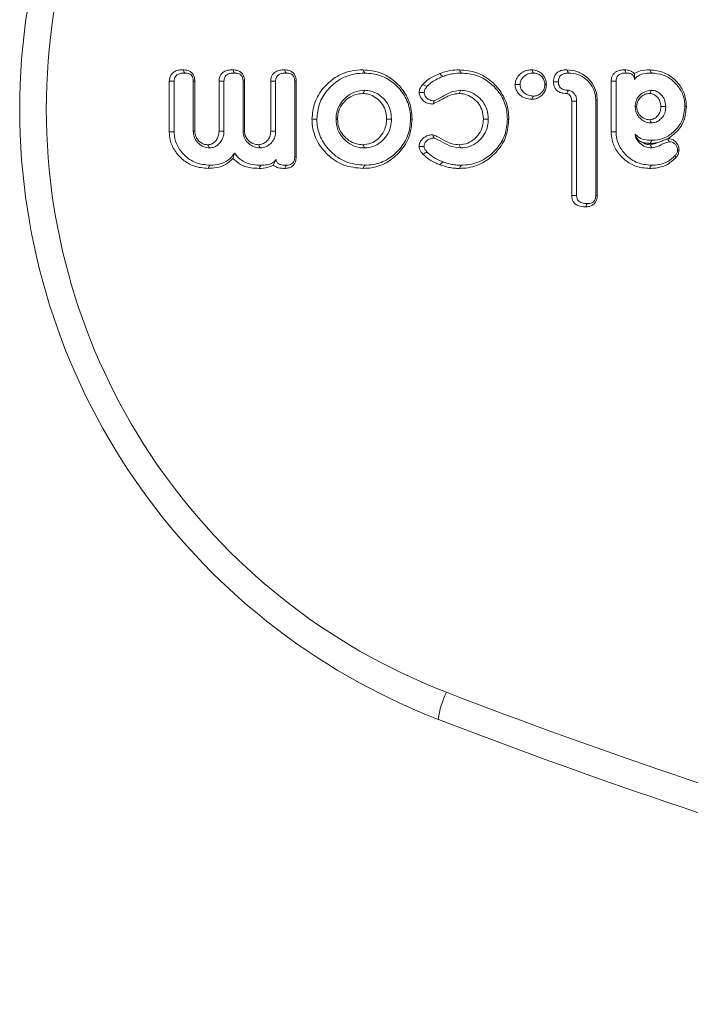
# Model space of a CAD drawing. Units: millimetres. Extents: x -45896 to -40646, y -1091 to 6334.
# Drawn here: x -43777 to -43759, y 5392 to 5419 of the extents above; entities that cross this region are included whole.
import ezdxf

# ---------------------------------------------------------------- set-up
doc = ezdxf.new("R2010")
doc.units = ezdxf.units.MM
doc.header["$LTSCALE"] = 3
doc.layers.get('0').update_dxf_attribs({"lineweight": 15})

msp = doc.modelspace()

# ---------------------------------------------------------------- linework, layer by layer
at = {"color": 7, "linetype": 'Continuous', "lineweight": 15}
for p, q in [((-43773.033, 5416.068), (-43773.033, 5417.461)), ((-43772.898, 5416.069), (-43772.898, 5417.459)), ((-43772.372, 5417.461), (-43772.372, 5416.087)), ((-43772.331, 5417.462), (-43772.331, 5416.089)), ((-43771.665, 5416.088), (-43771.665, 5417.463)), ((-43771.529, 5416.087), (-43771.529, 5417.461)), ((-43771.003, 5417.461), (-43771.003, 5416.087)), ((-43770.963, 5417.462), (-43770.963, 5416.089)), ((-43770.243, 5416.089), (-43770.243, 5417.462)), ((-43770.108, 5416.087), (-43770.108, 5417.461)), ((-43769.582, 5417.459), (-43769.582, 5415.373)), ((-43769.541, 5417.461), (-43769.541, 5415.372)), ((-43760.874, 5416.068), (-43760.874, 5417.461)), ((-43760.738, 5416.069), (-43760.738, 5417.459)), ((-43761.958, 5414.316), (-43761.958, 5416.913)), ((-43761.823, 5414.318), (-43761.823, 5416.915)), ((-43761.296, 5416.934), (-43761.296, 5414.319)), ((-43761.256, 5416.935), (-43761.256, 5414.316))]:
    msp.add_line(p, q, dxfattribs=at)
msp.add_arc((-43763.144, 5399.563), 2.507, 154.5902, 172.4534, dxfattribs=at)
for centre, major_axis, start_param, end_param in [((-43759.15, 5416.686), (0, 18), 0.368202, 2.77339), ((-43759.217, 5416.686), (0, 17.2), 0.368202, 2.77339), ((-43707.72, 5550.168), (0, 160.271), 2.77339, 2.949853), ((-43707.653, 5550.168), (0, 161.071), 2.77339, 2.949853)]:
    msp.add_ellipse(centre, major_axis=major_axis, ratio=0.999999, start_param=start_param, end_param=end_param, dxfattribs=at)
for points, knots in [([(-43773.033, 5417.461), (-43773.029, 5417.503), (-43773.023, 5417.574), (-43772.972, 5417.662), (-43772.896, 5417.726), (-43772.787, 5417.769), (-43772.701, 5417.772), (-43772.654, 5417.774)], [0, 0, 0, 0, 0.221926, 0.379373, 0.536832, 0.748896, 1, 1, 1, 1]), ([(-43772.898, 5417.459), (-43772.895, 5417.495), (-43772.89, 5417.551), (-43772.847, 5417.615), (-43772.788, 5417.657), (-43772.705, 5417.683), (-43772.64, 5417.685), (-43772.607, 5417.686)], [0, 0, 0, 0, 0.249981, 0.392519, 0.534664, 0.761961, 1, 1, 1, 1]), ([(-43772.654, 5417.774), (-43772.608, 5417.771), (-43772.531, 5417.766), (-43772.434, 5417.715), (-43772.374, 5417.648), (-43772.337, 5417.56), (-43772.333, 5417.496), (-43772.331, 5417.462)], [0, 0, 0, 0, 0.272489, 0.450212, 0.628442, 0.796727, 1, 1, 1, 1]), ([(-43772.654, 5417.774), (-43772.648, 5417.763), (-43772.632, 5417.734), (-43772.617, 5417.704), (-43772.607, 5417.686)], [0, 0, 0, 0, 0.381021, 1, 1, 1, 1]), ([(-43772.607, 5417.686), (-43772.564, 5417.683), (-43772.501, 5417.68), (-43772.432, 5417.636), (-43772.392, 5417.584), (-43772.373, 5417.522), (-43772.372, 5417.478), (-43772.372, 5417.461)], [0, 0, 0, 0, 0.340331, 0.494306, 0.648623, 0.858969, 1, 1, 1, 1]), ([(-43771.665, 5417.463), (-43771.661, 5417.504), (-43771.655, 5417.575), (-43771.602, 5417.664), (-43771.526, 5417.729), (-43771.416, 5417.769), (-43771.331, 5417.772), (-43771.285, 5417.774)], [0, 0, 0, 0, 0.219118, 0.381052, 0.542586, 0.753645, 1, 1, 1, 1]), ([(-43771.529, 5417.461), (-43771.526, 5417.497), (-43771.521, 5417.554), (-43771.475, 5417.619), (-43771.413, 5417.662), (-43771.33, 5417.683), (-43771.268, 5417.685), (-43771.238, 5417.686)], [0, 0, 0, 0, 0.253746, 0.402196, 0.550443, 0.789102, 1, 1, 1, 1]), ([(-43771.285, 5417.774), (-43771.239, 5417.771), (-43771.162, 5417.766), (-43771.066, 5417.715), (-43771.005, 5417.648), (-43770.968, 5417.56), (-43770.965, 5417.496), (-43770.963, 5417.462)], [0, 0, 0, 0, 0.272532, 0.450243, 0.628524, 0.796683, 1, 1, 1, 1]), ([(-43771.285, 5417.774), (-43771.279, 5417.763), (-43771.264, 5417.734), (-43771.248, 5417.704), (-43771.238, 5417.686)], [0, 0, 0, 0, 0.380925, 1, 1, 1, 1]), ([(-43771.238, 5417.686), (-43771.195, 5417.683), (-43771.133, 5417.68), (-43771.063, 5417.636), (-43771.023, 5417.584), (-43771.005, 5417.522), (-43771.003, 5417.478), (-43771.003, 5417.461)], [0, 0, 0, 0, 0.340596, 0.494549, 0.648658, 0.858969, 1, 1, 1, 1]), ([(-43770.243, 5417.462), (-43770.24, 5417.505), (-43770.233, 5417.578), (-43770.178, 5417.669), (-43770.098, 5417.732), (-43769.99, 5417.769), (-43769.908, 5417.773), (-43769.866, 5417.774)], [0, 0, 0, 0, 0.228755, 0.393029, 0.5576, 0.770309, 1, 1, 1, 1]), ([(-43770.108, 5417.461), (-43770.105, 5417.494), (-43770.101, 5417.548), (-43770.061, 5417.612), (-43770.005, 5417.655), (-43769.921, 5417.682), (-43769.855, 5417.685), (-43769.819, 5417.686)], [0, 0, 0, 0, 0.234425, 0.380811, 0.52733, 0.735882, 1, 1, 1, 1]), ([(-43769.866, 5417.774), (-43769.82, 5417.772), (-43769.744, 5417.767), (-43769.646, 5417.716), (-43769.584, 5417.647), (-43769.547, 5417.558), (-43769.544, 5417.495), (-43769.541, 5417.461)], [0, 0, 0, 0, 0.263924, 0.448495, 0.634346, 0.799286, 1, 1, 1, 1]), ([(-43769.866, 5417.774), (-43769.86, 5417.763), (-43769.844, 5417.734), (-43769.828, 5417.704), (-43769.819, 5417.686)], [0, 0, 0, 0, 0.382528, 1, 1, 1, 1]), ([(-43769.819, 5417.686), (-43769.776, 5417.683), (-43769.713, 5417.679), (-43769.641, 5417.635), (-43769.603, 5417.583), (-43769.585, 5417.521), (-43769.583, 5417.479), (-43769.582, 5417.459)], [0, 0, 0, 0, 0.3365641, 0.4973144, 0.659202, 0.8430941, 1, 1, 1, 1]), ([(-43769.106, 5416.416), (-43769.092, 5416.571), (-43769.062, 5416.881), (-43768.814, 5417.278), (-43768.465, 5417.594), (-43768.07, 5417.755), (-43767.804, 5417.769), (-43767.703, 5417.774)], [0, 0, 0, 0, 0.212233, 0.425646, 0.629881, 0.859286, 1, 1, 1, 1]), ([(-43768.971, 5416.416), (-43768.958, 5416.559), (-43768.931, 5416.847), (-43768.701, 5417.216), (-43768.377, 5417.513), (-43768.005, 5417.668), (-43767.752, 5417.681), (-43767.655, 5417.686)], [0, 0, 0, 0, 0.210124, 0.421424, 0.624758, 0.855863, 1, 1, 1, 1]), ([(-43767.703, 5417.774), (-43767.542, 5417.76), (-43767.221, 5417.731), (-43766.814, 5417.471), (-43766.509, 5417.115), (-43766.366, 5416.741), (-43766.355, 5416.5), (-43766.352, 5416.416)], [0, 0, 0, 0, 0.225008, 0.451764, 0.660575, 0.88225, 1, 1, 1, 1]), ([(-43767.655, 5417.686), (-43767.507, 5417.673), (-43767.21, 5417.647), (-43766.832, 5417.408), (-43766.544, 5417.078), (-43766.406, 5416.726), (-43766.396, 5416.497), (-43766.392, 5416.416)], [0, 0, 0, 0, 0.222584, 0.446916, 0.654837, 0.878131, 1, 1, 1, 1]), ([(-43766.057, 5417.37), (-43766.021, 5417.407), (-43765.949, 5417.48), (-43765.79, 5417.584), (-43765.665, 5417.637), (-43765.587, 5417.671)], [0, 0, 0, 0, 0.273852, 0.548453, 1, 1, 1, 1]), ([(-43765.944, 5417.311), (-43765.908, 5417.348), (-43765.835, 5417.421), (-43765.685, 5417.513), (-43765.573, 5417.561), (-43765.507, 5417.589)], [0, 0, 0, 0, 0.295616, 0.59206, 1, 1, 1, 1]), ([(-43765.587, 5417.671), (-43765.541, 5417.688), (-43765.449, 5417.722), (-43765.27, 5417.763), (-43765.135, 5417.77), (-43765.05, 5417.774)], [0, 0, 0, 0, 0.266612, 0.533699, 1, 1, 1, 1]), ([(-43765.587, 5417.671), (-43765.574, 5417.657), (-43765.547, 5417.63), (-43765.521, 5417.602), (-43765.507, 5417.589)], [0, 0, 0, 0, 0.499924, 1, 1, 1, 1]), ([(-43765.507, 5417.589), (-43765.461, 5417.606), (-43765.369, 5417.639), (-43765.2, 5417.676), (-43765.077, 5417.682), (-43765.002, 5417.686)], [0, 0, 0, 0, 0.283535, 0.56752, 1, 1, 1, 1]), ([(-43765.05, 5417.774), (-43764.887, 5417.76), (-43764.562, 5417.73), (-43764.15, 5417.467), (-43763.842, 5417.107), (-43763.702, 5416.734), (-43763.691, 5416.496), (-43763.688, 5416.416)], [0, 0, 0, 0, 0.227197, 0.456159, 0.666355, 0.888055, 1, 1, 1, 1]), ([(-43765.05, 5417.774), (-43765.042, 5417.76), (-43765.026, 5417.73), (-43765.01, 5417.701), (-43765.002, 5417.686)], [0, 0, 0, 0, 0.499958, 1, 1, 1, 1]), ([(-43765.002, 5417.686), (-43764.852, 5417.673), (-43764.551, 5417.646), (-43764.167, 5417.405), (-43763.877, 5417.071), (-43763.741, 5416.719), (-43763.732, 5416.493), (-43763.728, 5416.416)], [0, 0, 0, 0, 0.224803, 0.451439, 0.660716, 0.884548, 1, 1, 1, 1]), ([(-43763.516, 5417.366), (-43763.511, 5417.409), (-43763.501, 5417.501), (-43763.422, 5417.62), (-43763.31, 5417.72), (-43763.181, 5417.768), (-43763.095, 5417.773), (-43763.06, 5417.774)], [0, 0, 0, 0, 0.189158, 0.403664, 0.616964, 0.845747, 1, 1, 1, 1]), ([(-43763.381, 5417.366), (-43763.376, 5417.402), (-43763.367, 5417.473), (-43763.302, 5417.566), (-43763.215, 5417.644), (-43763.11, 5417.682), (-43763.041, 5417.685), (-43763.013, 5417.686)], [0, 0, 0, 0, 0.197502, 0.39549, 0.613915, 0.845061, 1, 1, 1, 1]), ([(-43763.06, 5417.774), (-43763.01, 5417.769), (-43762.906, 5417.759), (-43762.78, 5417.671), (-43762.691, 5417.553), (-43762.659, 5417.445), (-43762.657, 5417.382), (-43762.656, 5417.366)], [0, 0, 0, 0, 0.238784, 0.484028, 0.703434, 0.92489, 1, 1, 1, 1]), ([(-43763.06, 5417.774), (-43763.053, 5417.76), (-43763.037, 5417.73), (-43763.021, 5417.701), (-43763.013, 5417.686)], [0, 0, 0, 0, 0.500011, 1, 1, 1, 1]), ([(-43763.013, 5417.686), (-43762.975, 5417.683), (-43762.899, 5417.676), (-43762.801, 5417.612), (-43762.73, 5417.524), (-43762.7, 5417.437), (-43762.697, 5417.383), (-43762.697, 5417.366)], [0, 0, 0, 0, 0.228091, 0.458496, 0.677969, 0.899968, 1, 1, 1, 1]), ([(-43762.461, 5417.447), (-43762.456, 5417.498), (-43762.449, 5417.58), (-43762.386, 5417.676), (-43762.304, 5417.737), (-43762.201, 5417.77), (-43762.128, 5417.773), (-43762.093, 5417.774)], [0, 0, 0, 0, 0.269457, 0.435376, 0.601314, 0.814366, 1, 1, 1, 1]), ([(-43762.325, 5417.447), (-43762.323, 5417.483), (-43762.319, 5417.542), (-43762.276, 5417.611), (-43762.22, 5417.655), (-43762.14, 5417.682), (-43762.078, 5417.685), (-43762.045, 5417.686)], [0, 0, 0, 0, 0.257958, 0.408973, 0.560069, 0.764297, 1, 1, 1, 1]), ([(-43762.093, 5417.774), (-43761.993, 5417.765), (-43761.792, 5417.746), (-43761.535, 5417.581), (-43761.346, 5417.354), (-43761.264, 5417.123), (-43761.258, 5416.982), (-43761.256, 5416.935)], [0, 0, 0, 0, 0.22768, 0.456226, 0.67687, 0.894419, 1, 1, 1, 1]), ([(-43762.093, 5417.774), (-43762.086, 5417.762), (-43762.07, 5417.732), (-43762.054, 5417.703), (-43762.045, 5417.686)], [0, 0, 0, 0, 0.42479, 1, 1, 1, 1]), ([(-43762.045, 5417.686), (-43761.958, 5417.678), (-43761.783, 5417.663), (-43761.556, 5417.521), (-43761.384, 5417.323), (-43761.305, 5417.112), (-43761.299, 5416.98), (-43761.296, 5416.934)], [0, 0, 0, 0, 0.221377, 0.443711, 0.663366, 0.883979, 1, 1, 1, 1]), ([(-43760.874, 5417.461), (-43760.869, 5417.507), (-43760.863, 5417.583), (-43760.804, 5417.674), (-43760.724, 5417.735), (-43760.621, 5417.77), (-43760.544, 5417.773), (-43760.506, 5417.774)], [0, 0, 0, 0, 0.250852, 0.413714, 0.576463, 0.794434, 1, 1, 1, 1]), ([(-43760.738, 5417.459), (-43760.736, 5417.494), (-43760.732, 5417.549), (-43760.691, 5417.613), (-43760.634, 5417.656), (-43760.555, 5417.683), (-43760.492, 5417.685), (-43760.459, 5417.686)], [0, 0, 0, 0, 0.249354, 0.395099, 0.540841, 0.759132, 1, 1, 1, 1]), ([(-43760.506, 5417.774), (-43760.451, 5417.771), (-43760.369, 5417.766), (-43760.28, 5417.715), (-43760.252, 5417.682), (-43760.24, 5417.669)], [0, 0, 0, 0, 0.551786, 0.827416, 1, 1, 1, 1]), ([(-43760.506, 5417.774), (-43760.496, 5417.756), (-43760.48, 5417.726), (-43760.464, 5417.697), (-43760.459, 5417.686)], [0, 0, 0, 0, 0.638688, 1, 1, 1, 1]), ([(-43760.459, 5417.686), (-43760.432, 5417.685), (-43760.379, 5417.684), (-43760.312, 5417.662), (-43760.266, 5417.625), (-43760.241, 5417.58), (-43760.235, 5417.539), (-43760.234, 5417.515), (-43760.234, 5417.51)], [0, 0, 0, 0, 0.244206, 0.491147, 0.63335, 0.776274, 0.954422, 1, 1, 1, 1]), ([(-43760.24, 5417.669), (-43760.187, 5417.697), (-43760.053, 5417.766), (-43759.902, 5417.771), (-43759.812, 5417.774)], [0, 0, 0, 0, 0.404579, 1, 1, 1, 1]), ([(-43760.24, 5417.669), (-43760.235, 5417.644), (-43760.226, 5417.605), (-43760.232, 5417.536), (-43760.234, 5417.51)], [0, 0, 0, 0, 0.615479, 1, 1, 1, 1]), ([(-43760.234, 5417.51), (-43760.2, 5417.546), (-43760.133, 5417.615), (-43759.966, 5417.676), (-43759.843, 5417.682), (-43759.765, 5417.686)], [0, 0, 0, 0, 0.284093, 0.551157, 1, 1, 1, 1]), ([(-43759.812, 5417.774), (-43759.676, 5417.76), (-43759.418, 5417.732), (-43759.107, 5417.511), (-43758.89, 5417.229), (-43758.809, 5416.961), (-43758.804, 5416.802), (-43758.803, 5416.761)], [0, 0, 0, 0, 0.256714, 0.485741, 0.69935, 0.923357, 1, 1, 1, 1]), ([(-43759.812, 5417.774), (-43759.805, 5417.76), (-43759.789, 5417.73), (-43759.773, 5417.701), (-43759.765, 5417.686)], [0, 0, 0, 0, 0.499948, 1, 1, 1, 1]), ([(-43759.765, 5417.686), (-43759.656, 5417.676), (-43759.437, 5417.656), (-43759.16, 5417.48), (-43758.949, 5417.235), (-43758.853, 5416.979), (-43758.846, 5416.815), (-43758.843, 5416.762)], [0, 0, 0, 0, 0.22514, 0.451647, 0.661136, 0.889862, 1, 1, 1, 1]), ([(-43773.033, 5417.461), (-43773.015, 5417.461), (-43772.97, 5417.46), (-43772.925, 5417.459), (-43772.898, 5417.459)], [0, 0, 0, 0, 0.4110271, 1, 1, 1, 1]), ([(-43772.331, 5417.462), (-43772.336, 5417.461), (-43772.35, 5417.461), (-43772.363, 5417.461), (-43772.372, 5417.461)], [0, 0, 0, 0, 0.380996, 1, 1, 1, 1]), ([(-43771.665, 5417.463), (-43771.646, 5417.463), (-43771.601, 5417.462), (-43771.556, 5417.461), (-43771.529, 5417.461)], [0, 0, 0, 0, 0.415573, 1, 1, 1, 1]), ([(-43770.963, 5417.462), (-43770.968, 5417.461), (-43770.981, 5417.461), (-43770.995, 5417.461), (-43771.003, 5417.461)], [0, 0, 0, 0, 0.380996, 1, 1, 1, 1]), ([(-43770.243, 5417.462), (-43770.226, 5417.462), (-43770.181, 5417.461), (-43770.136, 5417.461), (-43770.108, 5417.461)], [0, 0, 0, 0, 0.382479, 1, 1, 1, 1]), ([(-43769.541, 5417.461), (-43769.547, 5417.461), (-43769.56, 5417.46), (-43769.573, 5417.459), (-43769.582, 5417.459)], [0, 0, 0, 0, 0.384057, 1, 1, 1, 1]), ([(-43766.158, 5417.154), (-43766.152, 5417.187), (-43766.143, 5417.243), (-43766.102, 5417.314), (-43766.072, 5417.351), (-43766.057, 5417.37)], [0, 0, 0, 0, 0.407729, 0.700973, 1, 1, 1, 1]), ([(-43766.057, 5417.37), (-43766.034, 5417.357), (-43765.996, 5417.338), (-43765.958, 5417.318), (-43765.944, 5417.311)], [0, 0, 0, 0, 0.625371, 1, 1, 1, 1]), ([(-43763.06, 5416.963), (-43763.127, 5416.97), (-43763.244, 5416.98), (-43763.385, 5417.075), (-43763.474, 5417.184), (-43763.511, 5417.289), (-43763.515, 5417.348), (-43763.516, 5417.366)], [0, 0, 0, 0, 0.298054, 0.516894, 0.734797, 0.918364, 1, 1, 1, 1]), ([(-43763.013, 5417.052), (-43763.06, 5417.055), (-43763.146, 5417.061), (-43763.258, 5417.124), (-43763.333, 5417.206), (-43763.375, 5417.291), (-43763.379, 5417.344), (-43763.381, 5417.366)], [0, 0, 0, 0, 0.259637, 0.481542, 0.702734, 0.874513, 1, 1, 1, 1]), ([(-43762.656, 5417.366), (-43762.661, 5417.316), (-43762.669, 5417.22), (-43762.747, 5417.1), (-43762.851, 5417.011), (-43762.963, 5416.968), (-43763.035, 5416.965), (-43763.06, 5416.963)], [0, 0, 0, 0, 0.236976, 0.4476, 0.657483, 0.884428, 1, 1, 1, 1]), ([(-43762.697, 5417.366), (-43762.7, 5417.328), (-43762.706, 5417.251), (-43762.77, 5417.156), (-43762.855, 5417.085), (-43762.941, 5417.055), (-43762.996, 5417.052), (-43763.013, 5417.052)], [0, 0, 0, 0, 0.229421, 0.461978, 0.667478, 0.893507, 1, 1, 1, 1]), ([(-43762.656, 5417.366), (-43762.663, 5417.366), (-43762.676, 5417.366), (-43762.69, 5417.366), (-43762.697, 5417.366)], [0, 0, 0, 0, 0.500068, 1, 1, 1, 1]), ([(-43762.103, 5417.122), (-43762.156, 5417.126), (-43762.242, 5417.132), (-43762.351, 5417.185), (-43762.415, 5417.257), (-43762.455, 5417.347), (-43762.459, 5417.412), (-43762.461, 5417.447)], [0, 0, 0, 0, 0.2917642, 0.4693709, 0.6484041, 0.8100057, 1, 1, 1, 1]), ([(-43762.461, 5417.447), (-43762.443, 5417.447), (-43762.398, 5417.447), (-43762.353, 5417.447), (-43762.325, 5417.447)], [0, 0, 0, 0, 0.390284, 1, 1, 1, 1]), ([(-43762.051, 5417.21), (-43762.096, 5417.213), (-43762.163, 5417.217), (-43762.246, 5417.254), (-43762.294, 5417.306), (-43762.322, 5417.374), (-43762.324, 5417.422), (-43762.325, 5417.447)], [0, 0, 0, 0, 0.321289, 0.48449, 0.649407, 0.824097, 1, 1, 1, 1]), ([(-43760.874, 5417.461), (-43760.856, 5417.46), (-43760.81, 5417.46), (-43760.765, 5417.459), (-43760.738, 5417.459)], [0, 0, 0, 0, 0.400251, 1, 1, 1, 1]), ([(-43767.655, 5417.21), (-43767.752, 5417.201), (-43767.943, 5417.183), (-43768.179, 5417.026), (-43768.36, 5416.811), (-43768.439, 5416.593), (-43768.443, 5416.455), (-43768.445, 5416.416)], [0, 0, 0, 0, 0.232651, 0.458772, 0.666214, 0.907175, 1, 1, 1, 1]), ([(-43767.703, 5417.122), (-43767.782, 5417.115), (-43767.942, 5417.102), (-43768.146, 5416.977), (-43768.301, 5416.806), (-43768.391, 5416.612), (-43768.4, 5416.476), (-43768.404, 5416.416)], [0, 0, 0, 0, 0.215324, 0.43219, 0.632426, 0.837535, 1, 1, 1, 1]), ([(-43767.703, 5417.122), (-43767.695, 5417.137), (-43767.679, 5417.166), (-43767.663, 5417.196), (-43767.655, 5417.21)], [0, 0, 0, 0, 0.499984, 1, 1, 1, 1]), ([(-43767.053, 5416.416), (-43767.06, 5416.504), (-43767.073, 5416.665), (-43767.192, 5416.875), (-43767.353, 5417.021), (-43767.53, 5417.11), (-43767.651, 5417.119), (-43767.703, 5417.122)], [0, 0, 0, 0, 0.244225, 0.452582, 0.660526, 0.853434, 1, 1, 1, 1]), ([(-43766.918, 5416.416), (-43766.924, 5416.503), (-43766.936, 5416.674), (-43767.055, 5416.904), (-43767.239, 5417.086), (-43767.45, 5417.197), (-43767.598, 5417.206), (-43767.655, 5417.21)], [0, 0, 0, 0, 0.215741, 0.423158, 0.630373, 0.857146, 1, 1, 1, 1]), ([(-43765.783, 5416.832), (-43765.831, 5416.835), (-43765.918, 5416.841), (-43766.037, 5416.912), (-43766.12, 5417.006), (-43766.153, 5417.097), (-43766.157, 5417.143), (-43766.158, 5417.154)], [0, 0, 0, 0, 0.263508, 0.477741, 0.746236, 0.938275, 1, 1, 1, 1]), ([(-43766.158, 5417.154), (-43766.13, 5417.154), (-43766.084, 5417.154), (-43766.039, 5417.154), (-43766.022, 5417.154)], [0, 0, 0, 0, 0.625335, 1, 1, 1, 1]), ([(-43766.022, 5417.154), (-43766.016, 5417.181), (-43766.006, 5417.223), (-43765.974, 5417.273), (-43765.954, 5417.298), (-43765.944, 5417.311)], [0, 0, 0, 0, 0.456151, 0.725974, 1, 1, 1, 1]), ([(-43765.741, 5416.92), (-43765.784, 5416.924), (-43765.859, 5416.93), (-43765.946, 5416.996), (-43766.002, 5417.063), (-43766.019, 5417.122), (-43766.022, 5417.149), (-43766.022, 5417.154)], [0, 0, 0, 0, 0.320073, 0.551268, 0.793385, 0.964944, 1, 1, 1, 1]), ([(-43765.058, 5417.122), (-43765.132, 5417.115), (-43765.273, 5417.1), (-43765.504, 5416.97), (-43765.673, 5416.886), (-43765.783, 5416.832)], [0, 0, 0, 0, 0.278584, 0.533376, 1, 1, 1, 1]), ([(-43765.012, 5417.21), (-43765.111, 5417.198), (-43765.293, 5417.177), (-43765.518, 5417.029), (-43765.667, 5416.957), (-43765.741, 5416.92)], [0, 0, 0, 0, 0.371431, 0.686003, 1, 1, 1, 1]), ([(-43765.058, 5417.122), (-43765.045, 5417.147), (-43765.03, 5417.177), (-43765.014, 5417.206), (-43765.012, 5417.21)], [0, 0, 0, 0, 0.860289, 1, 1, 1, 1]), ([(-43764.39, 5416.416), (-43764.397, 5416.507), (-43764.411, 5416.671), (-43764.536, 5416.879), (-43764.699, 5417.024), (-43764.881, 5417.11), (-43765.005, 5417.119), (-43765.058, 5417.122)], [0, 0, 0, 0, 0.2495237, 0.4524279, 0.6545475, 0.8522304, 1, 1, 1, 1]), ([(-43764.255, 5416.416), (-43764.262, 5416.506), (-43764.274, 5416.679), (-43764.398, 5416.909), (-43764.583, 5417.087), (-43764.798, 5417.196), (-43764.951, 5417.206), (-43765.012, 5417.21)], [0, 0, 0, 0, 0.2205056, 0.4228593, 0.6248061, 0.8484777, 1, 1, 1, 1]), ([(-43763.06, 5416.963), (-43763.052, 5416.978), (-43763.037, 5417.008), (-43763.021, 5417.037), (-43763.013, 5417.052)], [0, 0, 0, 0, 0.499937, 1, 1, 1, 1]), ([(-43762.103, 5417.122), (-43762.102, 5417.123), (-43762.1, 5417.127), (-43762.091, 5417.143), (-43762.074, 5417.171), (-43762.059, 5417.197), (-43762.051, 5417.21)], [0, 0, 0, 0, 0.025887, 0.129324, 0.543268, 1, 1, 1, 1]), ([(-43761.958, 5416.913), (-43761.958, 5416.918), (-43761.959, 5416.94), (-43761.962, 5416.979), (-43761.979, 5417.034), (-43762.015, 5417.082), (-43762.054, 5417.11), (-43762.085, 5417.121), (-43762.097, 5417.122), (-43762.103, 5417.122)], [0, 0, 0, 0, 0.046989, 0.235145, 0.424944, 0.654195, 0.871722, 0.934136, 1, 1, 1, 1]), ([(-43761.823, 5416.915), (-43761.823, 5416.92), (-43761.824, 5416.942), (-43761.828, 5416.997), (-43761.852, 5417.079), (-43761.914, 5417.153), (-43761.983, 5417.202), (-43762.032, 5417.208), (-43762.051, 5417.21)], [0, 0, 0, 0, 0.032005, 0.159866, 0.405052, 0.638382, 0.859505, 1, 1, 1, 1]), ([(-43759.765, 5417.21), (-43759.827, 5417.203), (-43759.947, 5417.19), (-43760.087, 5417.083), (-43760.182, 5416.952), (-43760.209, 5416.837), (-43760.211, 5416.773), (-43760.212, 5416.761)], [0, 0, 0, 0, 0.266429, 0.506983, 0.727375, 0.948659, 1, 1, 1, 1]), ([(-43759.812, 5417.122), (-43759.855, 5417.118), (-43759.944, 5417.11), (-43760.055, 5417.035), (-43760.133, 5416.938), (-43760.168, 5416.843), (-43760.171, 5416.784), (-43760.172, 5416.761)], [0, 0, 0, 0, 0.224459, 0.473749, 0.687193, 0.877659, 1, 1, 1, 1]), ([(-43759.812, 5417.122), (-43759.804, 5417.137), (-43759.788, 5417.166), (-43759.773, 5417.195), (-43759.765, 5417.21)], [0, 0, 0, 0, 0.497072, 1, 1, 1, 1]), ([(-43759.505, 5416.761), (-43759.509, 5416.814), (-43759.517, 5416.906), (-43759.588, 5417.018), (-43759.672, 5417.086), (-43759.751, 5417.119), (-43759.797, 5417.121), (-43759.812, 5417.122)], [0, 0, 0, 0, 0.301178, 0.519735, 0.737264, 0.913151, 1, 1, 1, 1]), ([(-43759.37, 5416.761), (-43759.376, 5416.83), (-43759.387, 5416.948), (-43759.483, 5417.086), (-43759.591, 5417.17), (-43759.691, 5417.207), (-43759.748, 5417.21), (-43759.765, 5417.21)], [0, 0, 0, 0, 0.309225, 0.526002, 0.741766, 0.922888, 1, 1, 1, 1]), ([(-43765.783, 5416.832), (-43765.777, 5416.843), (-43765.763, 5416.873), (-43765.749, 5416.902), (-43765.741, 5416.92)], [0, 0, 0, 0, 0.389108, 1, 1, 1, 1]), ([(-43761.958, 5416.913), (-43761.957, 5416.913), (-43761.951, 5416.913), (-43761.926, 5416.914), (-43761.883, 5416.914), (-43761.843, 5416.915), (-43761.823, 5416.915)], [0, 0, 0, 0, 0.025915, 0.129297, 0.54329, 1, 1, 1, 1]), ([(-43761.256, 5416.935), (-43761.263, 5416.935), (-43761.276, 5416.935), (-43761.29, 5416.934), (-43761.296, 5416.934)], [0, 0, 0, 0, 0.500049, 1, 1, 1, 1]), ([(-43760.172, 5416.761), (-43760.178, 5416.761), (-43760.192, 5416.761), (-43760.205, 5416.761), (-43760.212, 5416.761)], [0, 0, 0, 0, 0.499951, 1, 1, 1, 1]), ([(-43760.212, 5416.761), (-43760.205, 5416.698), (-43760.192, 5416.579), (-43760.085, 5416.439), (-43759.955, 5416.341), (-43759.839, 5416.315), (-43759.775, 5416.312), (-43759.765, 5416.311)], [0, 0, 0, 0, 0.266941, 0.502183, 0.72712, 0.954186, 1, 1, 1, 1]), ([(-43760.172, 5416.761), (-43760.168, 5416.719), (-43760.161, 5416.631), (-43760.087, 5416.521), (-43759.993, 5416.442), (-43759.898, 5416.404), (-43759.837, 5416.401), (-43759.812, 5416.4)], [0, 0, 0, 0, 0.217811, 0.463375, 0.678811, 0.865568, 1, 1, 1, 1]), ([(-43759.812, 5416.4), (-43759.778, 5416.404), (-43759.705, 5416.413), (-43759.612, 5416.482), (-43759.539, 5416.573), (-43759.508, 5416.673), (-43759.506, 5416.736), (-43759.505, 5416.761)], [0, 0, 0, 0, 0.196202, 0.41695, 0.64347, 0.855307, 1, 1, 1, 1]), ([(-43759.765, 5416.311), (-43759.721, 5416.316), (-43759.635, 5416.326), (-43759.52, 5416.403), (-43759.425, 5416.508), (-43759.375, 5416.637), (-43759.371, 5416.724), (-43759.37, 5416.761)], [0, 0, 0, 0, 0.198038, 0.389247, 0.608246, 0.832902, 1, 1, 1, 1]), ([(-43758.843, 5416.762), (-43758.858, 5416.631), (-43758.884, 5416.388), (-43759.096, 5416.101), (-43759.355, 5415.904), (-43759.592, 5415.839), (-43759.725, 5415.836), (-43759.752, 5415.835)], [0, 0, 0, 0, 0.268965, 0.50074, 0.722094, 0.94231, 1, 1, 1, 1]), ([(-43759.505, 5416.761), (-43759.483, 5416.761), (-43759.438, 5416.761), (-43759.392, 5416.761), (-43759.37, 5416.761)], [0, 0, 0, 0, 0.497122, 1, 1, 1, 1]), ([(-43758.803, 5416.761), (-43758.816, 5416.632), (-43758.842, 5416.378), (-43759.043, 5416.072), (-43759.224, 5415.94), (-43759.304, 5415.881)], [0, 0, 0, 0, 0.364891, 0.716245, 1, 1, 1, 1]), ([(-43767.702, 5415.06), (-43767.883, 5415.076), (-43768.241, 5415.109), (-43768.676, 5415.406), (-43768.984, 5415.795), (-43769.099, 5416.155), (-43769.105, 5416.367), (-43769.106, 5416.416)], [0, 0, 0, 0, 0.249029, 0.494013, 0.704835, 0.932308, 1, 1, 1, 1]), ([(-43767.655, 5415.148), (-43767.836, 5415.166), (-43768.182, 5415.2), (-43768.591, 5415.495), (-43768.872, 5415.864), (-43768.966, 5416.194), (-43768.97, 5416.381), (-43768.971, 5416.416)], [0, 0, 0, 0, 0.266562, 0.508402, 0.722449, 0.947506, 1, 1, 1, 1]), ([(-43768.404, 5416.416), (-43768.411, 5416.416), (-43768.425, 5416.416), (-43768.438, 5416.416), (-43768.445, 5416.416)], [0, 0, 0, 0, 0.500059, 1, 1, 1, 1]), ([(-43768.445, 5416.416), (-43768.435, 5416.317), (-43768.416, 5416.125), (-43768.257, 5415.888), (-43768.045, 5415.707), (-43767.828, 5415.63), (-43767.693, 5415.625), (-43767.655, 5415.624)], [0, 0, 0, 0, 0.238526, 0.45954, 0.670406, 0.90905, 1, 1, 1, 1]), ([(-43768.404, 5416.416), (-43768.398, 5416.337), (-43768.384, 5416.179), (-43768.261, 5415.976), (-43768.094, 5415.819), (-43767.9, 5415.726), (-43767.764, 5415.716), (-43767.703, 5415.712)], [0, 0, 0, 0, 0.213294, 0.427894, 0.627869, 0.83381, 1, 1, 1, 1]), ([(-43767.703, 5415.712), (-43767.629, 5415.72), (-43767.48, 5415.735), (-43767.294, 5415.861), (-43767.14, 5416.031), (-43767.062, 5416.229), (-43767.056, 5416.365), (-43767.053, 5416.416)], [0, 0, 0, 0, 0.209176, 0.41862, 0.616876, 0.854349, 1, 1, 1, 1]), ([(-43766.352, 5416.416), (-43766.366, 5416.256), (-43766.395, 5415.933), (-43766.654, 5415.525), (-43767.012, 5415.216), (-43767.385, 5415.074), (-43767.624, 5415.063), (-43767.702, 5415.06)], [0, 0, 0, 0, 0.224997, 0.451591, 0.660869, 0.888847, 1, 1, 1, 1]), ([(-43766.392, 5416.416), (-43766.405, 5416.268), (-43766.431, 5415.971), (-43766.668, 5415.592), (-43766.998, 5415.301), (-43767.35, 5415.162), (-43767.578, 5415.152), (-43767.655, 5415.148)], [0, 0, 0, 0, 0.221843, 0.445271, 0.653944, 0.8833, 1, 1, 1, 1]), ([(-43767.655, 5415.624), (-43767.581, 5415.631), (-43767.423, 5415.646), (-43767.213, 5415.771), (-43767.035, 5415.957), (-43766.932, 5416.184), (-43766.922, 5416.347), (-43766.918, 5416.416)], [0, 0, 0, 0, 0.184504, 0.396542, 0.593612, 0.827822, 1, 1, 1, 1]), ([(-43765.059, 5415.712), (-43764.976, 5415.721), (-43764.818, 5415.738), (-43764.619, 5415.874), (-43764.467, 5416.05), (-43764.397, 5416.246), (-43764.392, 5416.37), (-43764.39, 5416.416)], [0, 0, 0, 0, 0.228824, 0.437066, 0.655834, 0.870635, 1, 1, 1, 1]), ([(-43763.688, 5416.416), (-43763.702, 5416.258), (-43763.731, 5415.939), (-43763.987, 5415.536), (-43764.345, 5415.222), (-43764.724, 5415.074), (-43764.97, 5415.063), (-43765.05, 5415.06)], [0, 0, 0, 0, 0.221449, 0.4443, 0.6519, 0.887554, 1, 1, 1, 1]), ([(-43765.012, 5415.624), (-43764.93, 5415.631), (-43764.76, 5415.647), (-43764.537, 5415.785), (-43764.358, 5415.979), (-43764.265, 5416.204), (-43764.258, 5416.355), (-43764.255, 5416.416)], [0, 0, 0, 0, 0.201848, 0.418737, 0.628662, 0.849074, 1, 1, 1, 1]), ([(-43763.728, 5416.416), (-43763.741, 5416.27), (-43763.767, 5415.977), (-43764.001, 5415.602), (-43764.331, 5415.307), (-43764.689, 5415.162), (-43764.924, 5415.152), (-43765.002, 5415.148)], [0, 0, 0, 0, 0.218254, 0.437901, 0.644223, 0.882092, 1, 1, 1, 1]), ([(-43764.39, 5416.416), (-43764.367, 5416.416), (-43764.322, 5416.416), (-43764.277, 5416.416), (-43764.255, 5416.416)], [0, 0, 0, 0, 0.500057, 1, 1, 1, 1]), ([(-43759.812, 5416.4), (-43759.804, 5416.385), (-43759.788, 5416.355), (-43759.772, 5416.326), (-43759.765, 5416.311)], [0, 0, 0, 0, 0.511321, 1, 1, 1, 1]), ([(-43771.963, 5415.06), (-43772.098, 5415.071), (-43772.348, 5415.093), (-43772.665, 5415.287), (-43772.89, 5415.537), (-43773.017, 5415.811), (-43773.028, 5415.993), (-43773.033, 5416.068)], [0, 0, 0, 0, 0.247104, 0.457417, 0.666627, 0.862275, 1, 1, 1, 1]), ([(-43771.916, 5415.148), (-43772.052, 5415.161), (-43772.312, 5415.185), (-43772.62, 5415.406), (-43772.816, 5415.665), (-43772.892, 5415.897), (-43772.897, 5416.028), (-43772.898, 5416.069)], [0, 0, 0, 0, 0.270553, 0.520731, 0.73564, 0.917961, 1, 1, 1, 1]), ([(-43772.331, 5416.089), (-43772.338, 5416.088), (-43772.351, 5416.088), (-43772.365, 5416.087), (-43772.372, 5416.087)], [0, 0, 0, 0, 0.500058, 1, 1, 1, 1]), ([(-43772.372, 5416.087), (-43772.363, 5416.017), (-43772.348, 5415.888), (-43772.233, 5415.742), (-43772.092, 5415.641), (-43771.981, 5415.63), (-43771.924, 5415.624)], [0, 0, 0, 0, 0.289425, 0.536732, 0.762283, 1, 1, 1, 1]), ([(-43772.331, 5416.089), (-43772.326, 5416.036), (-43772.316, 5415.932), (-43772.225, 5415.813), (-43772.116, 5415.731), (-43772.025, 5415.715), (-43771.978, 5415.713), (-43771.973, 5415.712)], [0, 0, 0, 0, 0.27336, 0.530319, 0.753695, 0.973135, 1, 1, 1, 1]), ([(-43771.973, 5415.712), (-43771.941, 5415.715), (-43771.875, 5415.722), (-43771.79, 5415.782), (-43771.714, 5415.864), (-43771.67, 5415.972), (-43771.666, 5416.051), (-43771.665, 5416.088)], [0, 0, 0, 0, 0.1724982, 0.3675355, 0.5648715, 0.7911672, 1, 1, 1, 1]), ([(-43771.924, 5415.624), (-43771.88, 5415.629), (-43771.792, 5415.639), (-43771.679, 5415.718), (-43771.586, 5415.824), (-43771.535, 5415.955), (-43771.531, 5416.046), (-43771.529, 5416.087)], [0, 0, 0, 0, 0.195282, 0.391866, 0.597498, 0.818931, 1, 1, 1, 1]), ([(-43771.665, 5416.088), (-43771.632, 5416.088), (-43771.587, 5416.087), (-43771.542, 5416.087), (-43771.529, 5416.087)], [0, 0, 0, 0, 0.727187, 1, 1, 1, 1]), ([(-43770.963, 5416.089), (-43770.969, 5416.089), (-43770.983, 5416.088), (-43770.996, 5416.087), (-43771.003, 5416.087)], [0, 0, 0, 0, 0.499941, 1, 1, 1, 1]), ([(-43771.003, 5416.087), (-43770.996, 5416.024), (-43770.982, 5415.903), (-43770.874, 5415.762), (-43770.74, 5415.66), (-43770.617, 5415.627), (-43770.544, 5415.625), (-43770.529, 5415.624)], [0, 0, 0, 0, 0.2541379, 0.4897656, 0.7018088, 0.9376012, 1, 1, 1, 1]), ([(-43770.963, 5416.089), (-43770.959, 5416.046), (-43770.952, 5415.962), (-43770.878, 5415.844), (-43770.777, 5415.757), (-43770.666, 5415.716), (-43770.602, 5415.713), (-43770.577, 5415.712)], [0, 0, 0, 0, 0.213954, 0.417202, 0.678015, 0.876441, 1, 1, 1, 1]), ([(-43770.577, 5415.712), (-43770.54, 5415.717), (-43770.463, 5415.725), (-43770.364, 5415.793), (-43770.284, 5415.883), (-43770.248, 5415.99), (-43770.245, 5416.059), (-43770.243, 5416.089)], [0, 0, 0, 0, 0.202496, 0.410114, 0.627818, 0.841809, 1, 1, 1, 1]), ([(-43770.529, 5415.624), (-43770.476, 5415.631), (-43770.374, 5415.644), (-43770.245, 5415.736), (-43770.15, 5415.855), (-43770.113, 5415.981), (-43770.109, 5416.058), (-43770.108, 5416.087)], [0, 0, 0, 0, 0.228543, 0.443278, 0.667606, 0.875996, 1, 1, 1, 1]), ([(-43770.243, 5416.089), (-43770.223, 5416.088), (-43770.178, 5416.088), (-43770.133, 5416.087), (-43770.108, 5416.087)], [0, 0, 0, 0, 0.441327, 1, 1, 1, 1]), ([(-43766.16, 5415.666), (-43766.157, 5415.697), (-43766.149, 5415.765), (-43766.088, 5415.853), (-43766.003, 5415.932), (-43765.895, 5415.978), (-43765.818, 5415.982), (-43765.782, 5415.983)], [0, 0, 0, 0, 0.167538, 0.37235, 0.571616, 0.805071, 1, 1, 1, 1]), ([(-43765.782, 5415.983), (-43765.743, 5415.971), (-43765.614, 5415.928), (-43765.423, 5415.793), (-43765.211, 5415.718), (-43765.087, 5415.713), (-43765.059, 5415.712)], [0, 0, 0, 0, 0.157588, 0.522511, 0.892252, 1, 1, 1, 1]), ([(-43765.782, 5415.983), (-43765.773, 5415.962), (-43765.759, 5415.933), (-43765.745, 5415.903), (-43765.741, 5415.895)], [0, 0, 0, 0, 0.715351, 1, 1, 1, 1]), ([(-43759.814, 5415.06), (-43759.945, 5415.071), (-43760.191, 5415.091), (-43760.505, 5415.282), (-43760.73, 5415.532), (-43760.856, 5415.809), (-43760.869, 5415.992), (-43760.874, 5416.068)], [0, 0, 0, 0, 0.2422214, 0.4525148, 0.6620732, 0.8595857, 1, 1, 1, 1]), ([(-43759.766, 5415.148), (-43759.899, 5415.16), (-43760.153, 5415.183), (-43760.455, 5415.397), (-43760.651, 5415.652), (-43760.731, 5415.887), (-43760.737, 5416.024), (-43760.738, 5416.069)], [0, 0, 0, 0, 0.265273, 0.509616, 0.723876, 0.908491, 1, 1, 1, 1]), ([(-43759.997, 5415.764), (-43760.026, 5415.779), (-43760.111, 5415.824), (-43760.192, 5415.916), (-43760.208, 5415.985), (-43760.212, 5416.004)], [0, 0, 0, 0, 0.267382, 0.803632, 1, 1, 1, 1]), ([(-43760.212, 5416.004), (-43760.207, 5415.97), (-43760.197, 5415.89), (-43760.107, 5415.774), (-43759.98, 5415.664), (-43759.843, 5415.628), (-43759.77, 5415.625), (-43759.754, 5415.624)], [0, 0, 0, 0, 0.1586302, 0.3660254, 0.6566791, 0.927156, 1, 1, 1, 1]), ([(-43759.752, 5415.835), (-43759.804, 5415.837), (-43759.924, 5415.842), (-43760.095, 5415.887), (-43760.178, 5415.97), (-43760.212, 5416.004)], [0, 0, 0, 0, 0.307691, 0.720669, 1, 1, 1, 1]), ([(-43771.973, 5415.712), (-43771.961, 5415.691), (-43771.945, 5415.661), (-43771.929, 5415.632), (-43771.924, 5415.624)], [0, 0, 0, 0, 0.727152, 1, 1, 1, 1]), ([(-43770.577, 5415.712), (-43770.57, 5415.699), (-43770.554, 5415.67), (-43770.538, 5415.64), (-43770.529, 5415.624)], [0, 0, 0, 0, 0.44136, 1, 1, 1, 1]), ([(-43767.703, 5415.712), (-43767.695, 5415.697), (-43767.679, 5415.668), (-43767.663, 5415.639), (-43767.655, 5415.624)], [0, 0, 0, 0, 0.500005, 1, 1, 1, 1]), ([(-43766.025, 5415.667), (-43766.022, 5415.69), (-43766.015, 5415.74), (-43765.965, 5415.805), (-43765.898, 5415.863), (-43765.817, 5415.891), (-43765.764, 5415.894), (-43765.741, 5415.895)], [0, 0, 0, 0, 0.168908, 0.376212, 0.595998, 0.827593, 1, 1, 1, 1]), ([(-43765.741, 5415.895), (-43765.687, 5415.872), (-43765.543, 5415.81), (-43765.322, 5415.659), (-43765.117, 5415.636), (-43765.012, 5415.624)], [0, 0, 0, 0, 0.222655, 0.60207, 1, 1, 1, 1]), ([(-43765.059, 5415.712), (-43765.045, 5415.687), (-43765.03, 5415.657), (-43765.014, 5415.628), (-43765.012, 5415.624)], [0, 0, 0, 0, 0.859078, 1, 1, 1, 1]), ([(-43759.997, 5415.764), (-43759.96, 5415.747), (-43759.898, 5415.716), (-43759.829, 5415.713), (-43759.801, 5415.712)], [0, 0, 0, 0, 0.592784, 1, 1, 1, 1]), ([(-43759.801, 5415.712), (-43759.752, 5415.721), (-43759.694, 5415.732), (-43759.642, 5415.757), (-43759.635, 5415.76)], [0, 0, 0, 0, 0.861697, 1, 1, 1, 1]), ([(-43759.801, 5415.712), (-43759.795, 5415.701), (-43759.779, 5415.671), (-43759.763, 5415.642), (-43759.754, 5415.624)], [0, 0, 0, 0, 0.394325, 1, 1, 1, 1]), ([(-43759.799, 5415.747), (-43759.792, 5415.762), (-43759.776, 5415.791), (-43759.76, 5415.821), (-43759.752, 5415.835)], [0, 0, 0, 0, 0.499948, 1, 1, 1, 1]), ([(-43759.635, 5415.76), (-43759.648, 5415.758), (-43759.703, 5415.75), (-43759.758, 5415.748), (-43759.799, 5415.747)], [0, 0, 0, 0, 0.255492, 1, 1, 1, 1]), ([(-43759.754, 5415.624), (-43759.693, 5415.634), (-43759.578, 5415.654), (-43759.434, 5415.753), (-43759.327, 5415.78), (-43759.274, 5415.793)], [0, 0, 0, 0, 0.357929, 0.678277, 1, 1, 1, 1]), ([(-43759.635, 5415.76), (-43759.601, 5415.771), (-43759.553, 5415.787), (-43759.482, 5415.814), (-43759.432, 5415.833), (-43759.39, 5415.85), (-43759.352, 5415.865), (-43759.332, 5415.872), (-43759.319, 5415.876)], [0, 0, 0, 0, 0.325055, 0.46962, 0.615164, 0.715146, 0.815587, 1, 1, 1, 1]), ([(-43759.319, 5415.876), (-43759.314, 5415.866), (-43759.298, 5415.838), (-43759.283, 5415.811), (-43759.274, 5415.793)], [0, 0, 0, 0, 0.375267, 1, 1, 1, 1]), ([(-43759.304, 5415.881), (-43759.275, 5415.877), (-43759.211, 5415.87), (-43759.122, 5415.818), (-43759.049, 5415.738), (-43759.009, 5415.649), (-43759.006, 5415.589), (-43759.005, 5415.565)], [0, 0, 0, 0, 0.182528, 0.404231, 0.624979, 0.854443, 1, 1, 1, 1]), ([(-43759.274, 5415.793), (-43759.246, 5415.791), (-43759.189, 5415.786), (-43759.119, 5415.738), (-43759.069, 5415.676), (-43759.047, 5415.615), (-43759.045, 5415.578), (-43759.045, 5415.566)], [0, 0, 0, 0, 0.233519, 0.469396, 0.68979, 0.901406, 1, 1, 1, 1]), ([(-43771.233, 5415.479), (-43771.286, 5415.413), (-43771.393, 5415.281), (-43771.64, 5415.165), (-43771.82, 5415.154), (-43771.916, 5415.148)], [0, 0, 0, 0, 0.31724, 0.637141, 1, 1, 1, 1]), ([(-43771.28, 5415.335), (-43771.272, 5415.357), (-43771.257, 5415.403), (-43771.241, 5415.453), (-43771.233, 5415.479)], [0, 0, 0, 0, 0.499911, 1, 1, 1, 1]), ([(-43770.514, 5415.148), (-43770.583, 5415.151), (-43770.752, 5415.157), (-43770.998, 5415.237), (-43771.159, 5415.374), (-43771.22, 5415.46), (-43771.233, 5415.479)], [0, 0, 0, 0, 0.251194, 0.616191, 0.918813, 1, 1, 1, 1]), ([(-43766.16, 5415.666), (-43766.134, 5415.666), (-43766.089, 5415.667), (-43766.044, 5415.667), (-43766.025, 5415.667)], [0, 0, 0, 0, 0.579026, 1, 1, 1, 1]), ([(-43766.054, 5415.455), (-43766.07, 5415.473), (-43766.103, 5415.512), (-43766.147, 5415.581), (-43766.156, 5415.637), (-43766.16, 5415.666)], [0, 0, 0, 0, 0.3046591, 0.6392376, 1, 1, 1, 1]), ([(-43766.054, 5415.455), (-43766.033, 5415.466), (-43765.995, 5415.486), (-43765.958, 5415.506), (-43765.942, 5415.515)], [0, 0, 0, 0, 0.57902, 1, 1, 1, 1]), ([(-43765.585, 5415.161), (-43765.633, 5415.18), (-43765.729, 5415.22), (-43765.894, 5415.307), (-43765.993, 5415.399), (-43766.054, 5415.455)], [0, 0, 0, 0, 0.278701, 0.557657, 1, 1, 1, 1]), ([(-43765.942, 5415.515), (-43765.958, 5415.534), (-43765.99, 5415.571), (-43766.02, 5415.623), (-43766.024, 5415.657), (-43766.025, 5415.667)], [0, 0, 0, 0, 0.418112, 0.838921, 1, 1, 1, 1]), ([(-43765.507, 5415.243), (-43765.554, 5415.263), (-43765.65, 5415.302), (-43765.803, 5415.384), (-43765.892, 5415.468), (-43765.942, 5415.515)], [0, 0, 0, 0, 0.300228, 0.600996, 1, 1, 1, 1]), ([(-43759.045, 5415.566), (-43759.046, 5415.55), (-43759.05, 5415.508), (-43759.077, 5415.456), (-43759.103, 5415.424), (-43759.112, 5415.413)], [0, 0, 0, 0, 0.280464, 0.743476, 1, 1, 1, 1]), ([(-43759.005, 5415.565), (-43759.008, 5415.533), (-43759.016, 5415.466), (-43759.058, 5415.398), (-43759.087, 5415.363), (-43759.094, 5415.355)], [0, 0, 0, 0, 0.412317, 0.86656, 1, 1, 1, 1]), ([(-43759.005, 5415.565), (-43759.01, 5415.565), (-43759.023, 5415.566), (-43759.037, 5415.566), (-43759.045, 5415.566)], [0, 0, 0, 0, 0.375568, 1, 1, 1, 1]), ([(-43771.28, 5415.335), (-43771.345, 5415.275), (-43771.473, 5415.156), (-43771.719, 5415.073), (-43771.884, 5415.064), (-43771.963, 5415.06)], [0, 0, 0, 0, 0.343997, 0.68702, 1, 1, 1, 1]), ([(-43771.963, 5415.06), (-43771.955, 5415.075), (-43771.94, 5415.104), (-43771.924, 5415.133), (-43771.916, 5415.148)], [0, 0, 0, 0, 0.500052, 1, 1, 1, 1]), ([(-43770.561, 5415.06), (-43770.638, 5415.063), (-43770.822, 5415.071), (-43771.083, 5415.154), (-43771.222, 5415.281), (-43771.28, 5415.335)], [0, 0, 0, 0, 0.290931, 0.703104, 1, 1, 1, 1]), ([(-43770.17, 5415.153), (-43770.221, 5415.128), (-43770.344, 5415.066), (-43770.481, 5415.062), (-43770.561, 5415.06)], [0, 0, 0, 0, 0.418967, 1, 1, 1, 1]), ([(-43770.561, 5415.06), (-43770.553, 5415.075), (-43770.537, 5415.104), (-43770.522, 5415.133), (-43770.514, 5415.148)], [0, 0, 0, 0, 0.499989, 1, 1, 1, 1]), ([(-43770.093, 5415.303), (-43770.124, 5415.27), (-43770.191, 5415.199), (-43770.346, 5415.155), (-43770.456, 5415.15), (-43770.514, 5415.148)], [0, 0, 0, 0, 0.285756, 0.622717, 1, 1, 1, 1]), ([(-43770.17, 5415.153), (-43770.16, 5415.173), (-43770.14, 5415.21), (-43770.108, 5415.273), (-43770.093, 5415.303)], [0, 0, 0, 0, 0.525973, 1, 1, 1, 1]), ([(-43769.857, 5415.06), (-43769.903, 5415.062), (-43769.995, 5415.065), (-43770.106, 5415.098), (-43770.156, 5415.141), (-43770.17, 5415.153)], [0, 0, 0, 0, 0.411347, 0.828091, 1, 1, 1, 1]), ([(-43769.81, 5415.148), (-43769.853, 5415.149), (-43769.921, 5415.152), (-43770.004, 5415.175), (-43770.052, 5415.204), (-43770.08, 5415.238), (-43770.091, 5415.272), (-43770.092, 5415.294), (-43770.093, 5415.303)], [0, 0, 0, 0, 0.352824, 0.568724, 0.711929, 0.819644, 0.927776, 1, 1, 1, 1]), ([(-43769.541, 5415.372), (-43769.544, 5415.328), (-43769.549, 5415.254), (-43769.6, 5415.161), (-43769.667, 5415.102), (-43769.757, 5415.065), (-43769.822, 5415.062), (-43769.857, 5415.06)], [0, 0, 0, 0, 0.259677, 0.435485, 0.611624, 0.787975, 1, 1, 1, 1]), ([(-43769.857, 5415.06), (-43769.849, 5415.076), (-43769.833, 5415.105), (-43769.818, 5415.135), (-43769.81, 5415.148)], [0, 0, 0, 0, 0.542203, 1, 1, 1, 1]), ([(-43769.582, 5415.373), (-43769.583, 5415.339), (-43769.586, 5415.286), (-43769.62, 5415.22), (-43769.665, 5415.179), (-43769.73, 5415.152), (-43769.78, 5415.15), (-43769.81, 5415.148)], [0, 0, 0, 0, 0.268977, 0.431105, 0.593355, 0.753817, 1, 1, 1, 1]), ([(-43769.541, 5415.372), (-43769.547, 5415.372), (-43769.56, 5415.372), (-43769.574, 5415.373), (-43769.582, 5415.373)], [0, 0, 0, 0, 0.386651, 1, 1, 1, 1]), ([(-43765.585, 5415.161), (-43765.572, 5415.174), (-43765.546, 5415.202), (-43765.52, 5415.229), (-43765.507, 5415.243)], [0, 0, 0, 0, 0.499961, 1, 1, 1, 1]), ([(-43765.05, 5415.06), (-43765.098, 5415.061), (-43765.194, 5415.064), (-43765.375, 5415.092), (-43765.503, 5415.134), (-43765.585, 5415.161)], [0, 0, 0, 0, 0.2644104, 0.5291356, 1, 1, 1, 1]), ([(-43765.002, 5415.148), (-43765.051, 5415.149), (-43765.147, 5415.152), (-43765.317, 5415.18), (-43765.435, 5415.219), (-43765.507, 5415.243)], [0, 0, 0, 0, 0.280609, 0.561715, 1, 1, 1, 1]), ([(-43765.05, 5415.06), (-43765.042, 5415.075), (-43765.026, 5415.104), (-43765.01, 5415.133), (-43765.002, 5415.148)], [0, 0, 0, 0, 0.500063, 1, 1, 1, 1]), ([(-43759.094, 5415.355), (-43759.178, 5415.279), (-43759.335, 5415.136), (-43759.601, 5415.068), (-43759.756, 5415.062), (-43759.814, 5415.06)], [0, 0, 0, 0, 0.418723, 0.782993, 1, 1, 1, 1]), ([(-43759.814, 5415.06), (-43759.806, 5415.075), (-43759.79, 5415.104), (-43759.774, 5415.133), (-43759.766, 5415.148)], [0, 0, 0, 0, 0.499994, 1, 1, 1, 1]), ([(-43759.112, 5415.413), (-43759.176, 5415.353), (-43759.303, 5415.233), (-43759.542, 5415.158), (-43759.697, 5415.151), (-43759.766, 5415.148)], [0, 0, 0, 0, 0.356567, 0.714398, 1, 1, 1, 1]), ([(-43759.094, 5415.355), (-43759.096, 5415.362), (-43759.102, 5415.382), (-43759.109, 5415.401), (-43759.112, 5415.413)], [0, 0, 0, 0, 0.375581, 1, 1, 1, 1]), ([(-43761.958, 5414.316), (-43761.941, 5414.317), (-43761.896, 5414.317), (-43761.851, 5414.317), (-43761.823, 5414.318)], [0, 0, 0, 0, 0.366713, 1, 1, 1, 1]), ([(-43761.582, 5414.002), (-43761.645, 5414.006), (-43761.741, 5414.012), (-43761.855, 5414.073), (-43761.918, 5414.143), (-43761.953, 5414.228), (-43761.956, 5414.287), (-43761.958, 5414.316)], [0, 0, 0, 0, 0.338293, 0.511956, 0.687139, 0.839266, 1, 1, 1, 1]), ([(-43761.535, 5414.091), (-43761.582, 5414.093), (-43761.652, 5414.096), (-43761.735, 5414.132), (-43761.782, 5414.173), (-43761.811, 5414.226), (-43761.822, 5414.276), (-43761.823, 5414.307), (-43761.823, 5414.318)], [0, 0, 0, 0, 0.333942, 0.50134, 0.638274, 0.775532, 0.926733, 1, 1, 1, 1]), ([(-43761.256, 5414.316), (-43761.259, 5414.273), (-43761.264, 5414.199), (-43761.316, 5414.106), (-43761.384, 5414.046), (-43761.476, 5414.008), (-43761.544, 5414.004), (-43761.582, 5414.002)], [0, 0, 0, 0, 0.251544, 0.427412, 0.603709, 0.774957, 1, 1, 1, 1]), ([(-43761.582, 5414.002), (-43761.576, 5414.013), (-43761.561, 5414.042), (-43761.545, 5414.072), (-43761.535, 5414.091)], [0, 0, 0, 0, 0.366746, 1, 1, 1, 1]), ([(-43761.296, 5414.319), (-43761.298, 5414.283), (-43761.302, 5414.228), (-43761.339, 5414.161), (-43761.389, 5414.118), (-43761.457, 5414.093), (-43761.508, 5414.092), (-43761.535, 5414.091)], [0, 0, 0, 0, 0.276053, 0.435561, 0.595291, 0.787763, 1, 1, 1, 1]), ([(-43761.256, 5414.316), (-43761.262, 5414.317), (-43761.275, 5414.317), (-43761.288, 5414.318), (-43761.296, 5414.319)], [0, 0, 0, 0, 0.408658, 1, 1, 1, 1])]:
    msp.add_open_spline(points, degree=3, knots=knots, dxfattribs=at)
for points, degree in [([(-43767.703, 5417.774), (-43767.655, 5417.686)], 1), ([(-43763.516, 5417.366), (-43763.494, 5417.366), (-43763.449, 5417.366), (-43763.404, 5417.366), (-43763.381, 5417.366)], 3), ([(-43758.803, 5416.761), (-43758.843, 5416.762)], 1), ([(-43769.106, 5416.416), (-43768.971, 5416.416)], 1), ([(-43767.053, 5416.416), (-43767.031, 5416.416), (-43766.986, 5416.416), (-43766.941, 5416.416), (-43766.918, 5416.416)], 3), ([(-43766.352, 5416.416), (-43766.392, 5416.416)], 1), ([(-43763.688, 5416.416), (-43763.728, 5416.416)], 1), ([(-43773.033, 5416.068), (-43772.898, 5416.069)], 1), ([(-43760.874, 5416.068), (-43760.738, 5416.069)], 1), ([(-43759.799, 5415.747), (-43759.997, 5415.764)], 1), ([(-43759.304, 5415.881), (-43759.319, 5415.876)], 1), ([(-43767.702, 5415.06), (-43767.655, 5415.148)], 1)]:
    msp.add_open_spline(points, degree=degree, dxfattribs=at)

doc.saveas('drawing.dxf')
